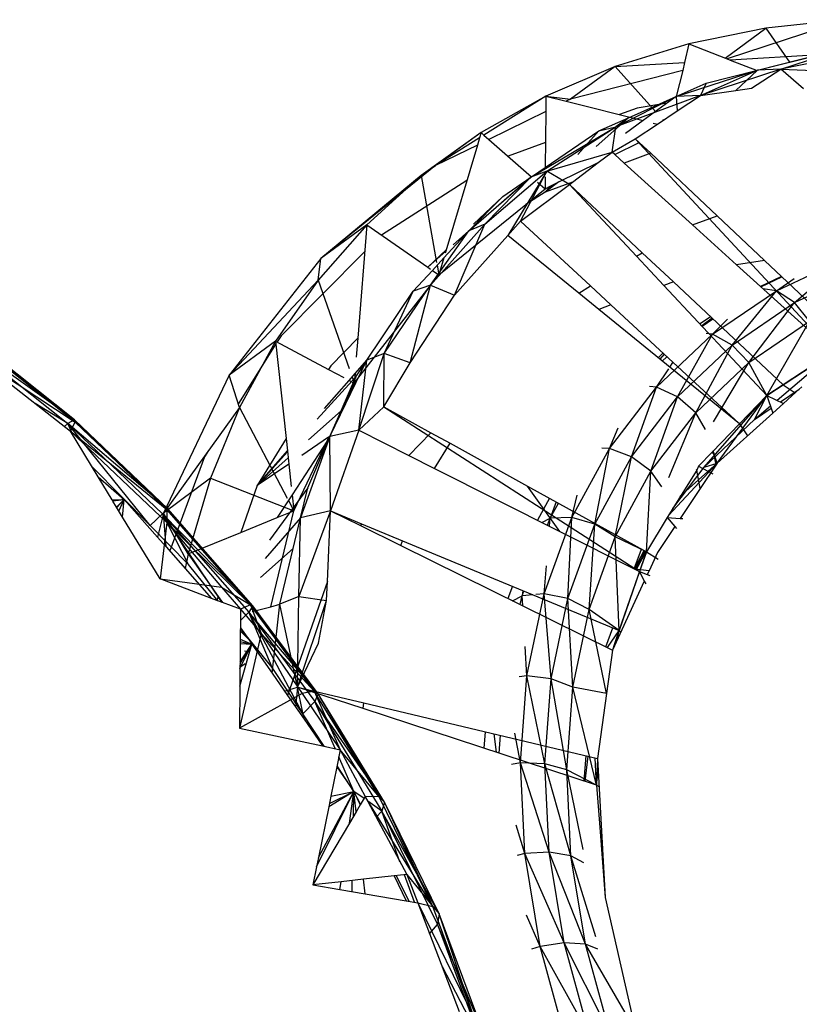
# Model space of a CAD drawing. Extents: x -26.7 to 25.2, y -24.6 to 23.6.
# Drawn here: x 16.3 to 17.7, y -5.8 to -4 of the extents above; entities that cross this region are included whole.
import ezdxf

# ---------------------------------------------------------------- set-up
doc = ezdxf.new("R2010")
doc.units = 0
doc.header["$MEASUREMENT"] = 0
doc.layers.get('0').update_dxf_attribs({"linetype": 'CONTINUOUS'})

msp = doc.modelspace()

# ---------------------------------------------------------------- linework, layer by layer
for p, q in [((17.7402, -4.0296), (17.5268, -4.0999)), ((17.7402, -4.0296), (17.5963, -4.0448)), ((17.5963, -4.0448), (17.458, -4.0729)), ((17.5233, -4.0986), (17.5963, -4.0448)), ((17.5963, -4.0448), (17.6389, -4.1059)), ((17.458, -4.0729), (17.326, -4.1137)), ((17.458, -4.0729), (17.4503, -4.1068)), ((17.458, -4.0729), (17.5268, -4.0999)), ((17.5814, -4.1203), (17.747, -4.078)), ((17.623, -4.1183), (17.747, -4.078)), ((17.5268, -4.0999), (17.5324, -4.1022)), ((17.6919, -4.0926), (17.5324, -4.1022)), ((17.5324, -4.1022), (17.5806, -4.1211)), ((17.5814, -4.1203), (17.6919, -4.0926)), ((17.7754, -4.0876), (17.623, -4.1183)), ((17.326, -4.1137), (17.2014, -4.1669)), ((17.326, -4.1137), (17.2457, -4.1723)), ((17.326, -4.1137), (17.4503, -4.1068)), ((17.326, -4.1137), (17.3985, -4.1943)), ((17.4503, -4.1068), (17.4471, -4.121)), ((17.623, -4.1183), (17.4791, -4.1657)), ((17.5704, -4.1528), (17.623, -4.1183)), ((17.623, -4.1183), (17.5814, -4.1203)), ((17.6639, -4.1539), (17.623, -4.1183)), ((17.623, -4.1183), (17.7193, -4.1222)), ((17.4471, -4.121), (17.2457, -4.1723)), ((17.4351, -4.1675), (17.5814, -4.1203)), ((17.4471, -4.121), (17.4351, -4.1675)), ((17.4791, -4.1657), (17.5814, -4.1203)), ((17.489, -4.1436), (17.5814, -4.1203)), ((17.5806, -4.1211), (17.5422, -4.1568)), ((17.5814, -4.1203), (17.5806, -4.1211)), ((17.4351, -4.1675), (17.489, -4.1436)), ((17.489, -4.1436), (17.4791, -4.1658)), ((17.5422, -4.1568), (17.5704, -4.1528)), ((17.2014, -4.1669), (17.085, -4.2324)), ((17.2014, -4.1669), (17.0902, -4.237)), ((17.2014, -4.1669), (17.2012, -4.1943)), ((17.2014, -4.1669), (17.2457, -4.1723)), ((17.2014, -4.1669), (17.238, -4.1761)), ((17.2457, -4.1723), (17.238, -4.1761)), ((17.4791, -4.1657), (17.3273, -4.2219)), ((17.3273, -4.2219), (17.4351, -4.1675)), ((17.3495, -4.2056), (17.4351, -4.1675)), ((17.4351, -4.1675), (17.376, -4.2107)), ((17.4791, -4.1657), (17.4351, -4.1675)), ((17.4351, -4.1675), (17.437, -4.1936)), ((17.437, -4.1936), (17.4791, -4.1657)), ((17.4791, -4.1657), (17.5422, -4.1568)), ((17.238, -4.1761), (17.376, -4.2107)), ((17.3652, -4.1883), (17.3337, -4.2001)), ((17.4187, -4.1795), (17.3652, -4.1883)), ((17.2012, -4.1943), (17.0989, -4.2447)), ((17.2012, -4.1943), (17.2003, -4.2952)), ((17.2915, -4.2575), (17.3495, -4.2056)), ((17.2968, -4.229), (17.3495, -4.2056)), ((17.3495, -4.2056), (17.3273, -4.2219)), ((17.4017, -4.2171), (17.437, -4.1936)), ((17.1747, -4.3127), (17.3273, -4.2219)), ((17.2034, -4.3019), (17.3273, -4.2219)), ((17.2968, -4.229), (17.3273, -4.2219)), ((17.3204, -4.2675), (17.3273, -4.2219)), ((17.376, -4.2107), (17.3445, -4.2338)), ((17.362, -4.2435), (17.4017, -4.2171)), ((17.3939, -4.2152), (17.4017, -4.2171)), ((17.4114, -4.2087), (17.4125, -4.2099)), ((17.085, -4.2324), (16.9775, -4.3097)), ((17.085, -4.2324), (17.0034, -4.2917)), ((17.0821, -4.2421), (17.0034, -4.2917)), ((17.0821, -4.2421), (17.0784, -4.2548)), ((17.085, -4.2324), (17.0821, -4.2421)), ((17.085, -4.2324), (17.0902, -4.237)), ((17.0902, -4.237), (17.0989, -4.2447)), ((17.2003, -4.2952), (17.2968, -4.229)), ((17.2968, -4.229), (17.2591, -4.2719)), ((17.3204, -4.2675), (17.362, -4.2435)), ((17.3689, -4.25), (17.362, -4.2435)), ((17.362, -4.2435), (17.7171, -4.6268)), ((17.0784, -4.2548), (17.0034, -4.2917)), ((17.0784, -4.2548), (17.0219, -4.4453)), ((17.0989, -4.2447), (17.1756, -4.3121)), ((17.2007, -4.2499), (17.1335, -4.275)), ((17.325, -4.2717), (17.3689, -4.25)), ((17.3896, -4.2696), (17.3689, -4.25)), ((17.2034, -4.3019), (17.3204, -4.2675)), ((17.2956, -4.2862), (17.3204, -4.2675)), ((17.325, -4.2717), (17.3204, -4.2675)), ((17.342, -4.2871), (17.325, -4.2717)), ((17.3896, -4.2696), (17.342, -4.2871)), ((17.5087, -4.3819), (17.3896, -4.2696)), ((17.0034, -4.2917), (16.7972, -4.4584)), ((16.9775, -4.3097), (17.0034, -4.2917)), ((17.1756, -4.3121), (17.2003, -4.2952)), ((17.225, -4.3211), (17.2956, -4.2862)), ((17.2491, -4.3213), (17.2956, -4.2862)), ((17.4647, -4.3982), (17.342, -4.2871)), ((16.9775, -4.3097), (16.7972, -4.4584)), ((16.9775, -4.3097), (16.8798, -4.3982)), ((16.9775, -4.3097), (17.0053, -4.4659)), ((17.0633, -4.4088), (17.1747, -4.3127)), ((17.0921, -4.3971), (17.2034, -4.3019)), ((17.0921, -4.3971), (17.1747, -4.3127)), ((17.1747, -4.3127), (17.1028, -4.3753)), ((17.1241, -4.3474), (17.1747, -4.3127)), ((17.2034, -4.3019), (17.1332, -4.417)), ((17.156, -4.3916), (17.2034, -4.3019)), ((17.2034, -4.3019), (17.1747, -4.3127)), ((17.1747, -4.3127), (17.1756, -4.3121)), ((17.2001, -4.312), (17.1999, -4.3335)), ((17.2436, -4.3255), (17.2034, -4.3019)), ((17.0594, -4.3187), (16.9063, -4.4166)), ((17.156, -4.3916), (17.2436, -4.3255)), ((17.1863, -4.3215), (17.1999, -4.3335)), ((17.225, -4.3211), (17.1999, -4.3394)), ((17.2491, -4.3213), (17.1999, -4.3394)), ((17.1999, -4.3394), (17.2148, -4.3261)), ((17.2092, -4.3289), (17.1999, -4.3394)), ((17.1999, -4.3335), (17.2092, -4.3289)), ((17.2092, -4.3289), (17.225, -4.3211)), ((17.2436, -4.3255), (17.2491, -4.3213)), ((17.3644, -4.4546), (17.2436, -4.3255)), ((17.3745, -4.4481), (17.2436, -4.3255)), ((17.0633, -4.4088), (17.1241, -4.3474)), ((17.1241, -4.3474), (17.0715, -4.3969)), ((17.1652, -4.3616), (17.1999, -4.3335)), ((17.1999, -4.3394), (17.1652, -4.3616)), ((17.0093, -4.488), (17.1652, -4.3616)), ((17.4647, -4.3982), (17.5087, -4.3819)), ((17.5938, -4.4622), (17.5087, -4.3819)), ((16.8798, -4.3982), (16.7925, -4.4975)), ((16.8798, -4.3982), (16.7972, -4.4584)), ((16.8798, -4.3982), (16.8638, -4.6018)), ((16.8798, -4.3982), (16.9894, -4.474)), ((17.0921, -4.3971), (16.9944, -4.5065)), ((17.0372, -4.5241), (17.0921, -4.3971)), ((17.0921, -4.3971), (17.0633, -4.4088)), ((17.1332, -4.417), (17.156, -4.3916)), ((17.2814, -4.5078), (17.156, -4.3916)), ((17.5439, -4.4699), (17.4647, -4.3982)), ((16.9944, -4.5065), (17.0633, -4.4088)), ((17.0183, -4.4574), (17.0633, -4.4088)), ((17.0633, -4.4088), (17.0348, -4.434)), ((17.0372, -4.5241), (17.1332, -4.417)), ((17.2609, -4.521), (17.1332, -4.417)), ((16.876, -4.4464), (16.726, -4.5972)), ((17.0227, -4.4427), (16.9894, -4.474)), ((17.0219, -4.4453), (16.9894, -4.474)), ((17.0219, -4.4453), (17.0208, -4.4491)), ((17.3644, -4.4546), (17.3745, -4.4481)), ((17.4132, -4.5067), (17.3644, -4.4546)), ((17.4303, -4.5004), (17.3745, -4.4481)), ((16.7972, -4.4584), (16.6327, -4.6681)), ((16.7925, -4.4975), (16.7972, -4.4584)), ((16.9976, -4.4798), (17.0183, -4.4574)), ((17.0062, -4.4705), (17.0093, -4.488)), ((17.0183, -4.4574), (17.0093, -4.488)), ((17.5938, -4.4622), (17.5439, -4.4699)), ((17.7171, -4.6268), (17.5439, -4.4699)), ((17.7474, -4.607), (17.5938, -4.4622)), ((17.6154, -4.5165), (17.7431, -4.4561)), ((17.6481, -4.5378), (17.7431, -4.4561)), ((16.8575, -4.6824), (17.0093, -4.488)), ((16.9631, -4.5171), (16.9976, -4.4798)), ((16.9894, -4.474), (16.9944, -4.4777)), ((16.9976, -4.4798), (17.0093, -4.488)), ((17.6243, -4.4909), (17.5867, -4.5087)), ((17.6246, -4.4912), (17.5872, -4.5092)), ((17.6481, -4.5378), (17.7728, -4.4788)), ((16.7925, -4.4975), (16.6327, -4.6681)), ((16.7925, -4.4975), (16.7163, -4.607)), ((16.7925, -4.4975), (16.8483, -4.6563)), ((16.9114, -4.6293), (16.9944, -4.5065)), ((16.9579, -4.6459), (16.9944, -4.5065)), ((16.9944, -4.5065), (16.9631, -4.5171)), ((16.9944, -4.5065), (17.0372, -4.5241)), ((17.2609, -4.521), (17.2814, -4.5078)), ((17.3182, -4.5419), (17.2814, -4.5078)), ((17.4303, -4.5004), (17.4132, -4.5067)), ((17.5982, -4.7043), (17.4132, -4.5067)), ((17.6276, -4.6851), (17.4303, -4.5004)), ((17.5872, -4.5092), (17.6248, -4.4914)), ((17.6154, -4.5165), (17.6471, -4.4947)), ((16.8799, -4.6412), (16.9631, -4.5171)), ((16.9114, -4.6293), (16.9631, -4.5171)), ((16.9579, -4.6459), (17.0372, -4.5241)), ((17.2964, -4.5499), (17.2609, -4.521)), ((17.5005, -4.5946), (17.6154, -4.5165)), ((17.536, -4.6141), (17.6154, -4.5165)), ((17.6154, -4.5165), (17.5911, -4.5127)), ((17.6481, -4.5378), (17.6154, -4.5165)), ((17.3182, -4.5419), (17.2964, -4.5499)), ((17.5488, -4.7554), (17.3182, -4.5419)), ((17.536, -4.6141), (17.6481, -4.5378)), ((17.5657, -4.6455), (17.6481, -4.5378)), ((17.6748, -4.5712), (17.6481, -4.5378)), ((17.5488, -4.7554), (17.2964, -4.5499)), ((17.4973, -4.5631), (17.4782, -4.5761)), ((17.4997, -4.5654), (17.4812, -4.5792)), ((17.4818, -4.5799), (17.5011, -4.5667)), ((17.5005, -4.5946), (17.5275, -4.5672)), ((17.5657, -4.6455), (17.6748, -4.5712)), ((17.5982, -4.7043), (17.6748, -4.5712)), ((16.726, -4.5972), (16.719, -4.6084)), ((17.4, -4.6894), (17.5005, -4.5946)), ((17.4379, -4.7067), (17.5005, -4.5946)), ((17.5005, -4.5946), (17.489, -4.5933)), ((17.536, -4.6141), (17.5005, -4.5946)), ((16.16, -4.6095), (16.3431, -4.755)), ((16.3549, -4.7481), (16.16, -4.6095)), ((16.3566, -4.7527), (16.1743, -4.6045)), ((16.3549, -4.7481), (16.1743, -4.6045)), ((16.3566, -4.7527), (16.1796, -4.612)), ((16.7163, -4.607), (16.6327, -4.6681)), ((16.7168, -4.6118), (16.6493, -4.7187)), ((16.7163, -4.607), (16.6516, -4.7258)), ((16.7163, -4.607), (16.8113, -4.6577)), ((16.7163, -4.607), (16.735, -4.7818)), ((16.8638, -4.6018), (16.8155, -4.651)), ((16.8638, -4.6018), (16.8611, -4.636)), ((17.4379, -4.7067), (17.536, -4.6141)), ((17.4704, -4.7356), (17.536, -4.6141)), ((17.5657, -4.6455), (17.536, -4.6141)), ((16.1746, -4.6326), (16.3478, -4.7684)), ((16.1746, -4.6326), (16.3566, -4.7527)), ((16.8659, -4.7671), (16.9114, -4.6293)), ((16.9114, -4.6293), (16.8799, -4.6412)), ((16.9107, -4.7247), (16.9114, -4.6293)), ((16.9579, -4.6459), (16.9114, -4.6293)), ((17.4117, -4.6284), (17.4029, -4.6367)), ((17.414, -4.6306), (17.4062, -4.6394)), ((17.5982, -4.7043), (17.7171, -4.6268)), ((17.6164, -4.7132), (17.7171, -4.6268)), ((17.7171, -4.6268), (17.6276, -4.6851)), ((16.8137, -4.7781), (16.8799, -4.6412)), ((16.8588, -4.6653), (16.8799, -4.6412)), ((16.86, -4.6709), (16.8799, -4.6412)), ((16.8659, -4.7671), (16.8799, -4.6412)), ((16.9107, -4.7247), (16.9579, -4.6459)), ((17.4105, -4.6429), (17.4188, -4.6351)), ((17.4238, -4.6537), (17.4296, -4.6451)), ((17.4704, -4.7356), (17.5657, -4.6455)), ((17.5025, -4.7519), (17.5657, -4.6455)), ((17.5982, -4.7043), (17.5657, -4.6455)), ((16.6327, -4.6681), (16.5149, -4.9157)), ((16.6516, -4.7258), (16.6327, -4.6681)), ((16.8155, -4.651), (16.8113, -4.6577)), ((16.8113, -4.6577), (16.8385, -4.6723)), ((16.8482, -4.6774), (16.8588, -4.6653)), ((16.8588, -4.6653), (16.8575, -4.6824)), ((17.4, -4.6894), (17.422, -4.6565)), ((16.7911, -4.7469), (16.86, -4.6709)), ((16.8038, -4.7281), (16.8482, -4.6774)), ((16.86, -4.6709), (16.8137, -4.7781)), ((16.8137, -4.7781), (16.8575, -4.6824)), ((16.8337, -4.7318), (16.86, -4.6709)), ((16.8482, -4.6774), (16.8575, -4.6824)), ((16.8536, -4.6713), (16.8575, -4.6824)), ((17.6276, -4.6851), (17.5982, -4.7043)), ((17.6276, -4.6851), (17.6492, -4.6995)), ((17.3154, -4.7996), (17.4, -4.6894)), ((17.3553, -4.8144), (17.4, -4.6894)), ((17.4, -4.6894), (17.3876, -4.6885)), ((17.4379, -4.7067), (17.4, -4.6894)), ((17.6224, -4.7162), (17.6562, -4.6932)), ((17.6503, -4.6985), (17.6278, -4.7189)), ((17.6611, -4.6888), (17.6503, -4.6985)), ((16.3431, -4.755), (16.2846, -4.7188)), ((17.3553, -4.8144), (17.4379, -4.7067)), ((17.39, -4.8404), (17.4379, -4.7067)), ((17.4704, -4.7356), (17.4379, -4.7067)), ((17.4859, -4.8332), (17.5982, -4.7043)), ((17.5091, -4.8262), (17.5982, -4.7043)), ((17.5982, -4.7043), (17.5488, -4.7554)), ((17.5762, -4.7478), (17.5982, -4.7043)), ((17.5982, -4.7043), (17.6278, -4.7189)), ((17.5982, -4.7043), (17.6089, -4.736)), ((17.6278, -4.7189), (17.6089, -4.736)), ((16.6516, -4.7258), (16.5149, -4.9157)), ((16.6516, -4.7258), (16.5991, -4.8533)), ((16.6516, -4.7258), (16.737, -4.889)), ((16.8337, -4.7318), (16.7752, -4.7839)), ((16.8137, -4.7781), (16.8337, -4.7318)), ((16.8659, -4.7671), (16.9107, -4.7247)), ((16.9107, -4.7247), (16.9952, -4.7714)), ((16.9107, -4.7247), (17.3697, -5.0206)), ((17.39, -4.8404), (17.4704, -4.7356)), ((17.422, -4.8516), (17.4704, -4.7356)), ((17.4883, -4.7656), (17.4704, -4.7356)), ((17.6089, -4.736), (17.5091, -4.8262)), ((17.5762, -4.7478), (17.6046, -4.7233)), ((17.5762, -4.7478), (17.606, -4.7274)), ((16.3431, -4.755), (16.3372, -4.7601)), ((16.3549, -4.7481), (16.3431, -4.755)), ((16.4908, -4.9381), (16.3431, -4.755)), ((16.3431, -4.755), (16.5132, -4.9172)), ((16.352, -4.7753), (16.3431, -4.755)), ((16.5228, -4.9081), (16.3431, -4.755)), ((16.3478, -4.7684), (16.3566, -4.7527)), ((16.3566, -4.7527), (16.3549, -4.7481)), ((16.5212, -4.9095), (16.3549, -4.7481)), ((16.5228, -4.9081), (16.3549, -4.7481)), ((16.5212, -4.9095), (16.3566, -4.7527)), ((17.4859, -4.8332), (17.5762, -4.7478)), ((17.5488, -4.7554), (17.4997, -4.8061)), ((17.5345, -4.7438), (17.5356, -4.7432)), ((17.5488, -4.7554), (17.5637, -4.7768)), ((16.3978, -4.8509), (16.3478, -4.7684)), ((16.3478, -4.7684), (16.5212, -4.9095)), ((16.3478, -4.7684), (16.5208, -4.9328)), ((16.8659, -4.7671), (16.8137, -4.7781)), ((16.8659, -4.7671), (16.815, -4.9118)), ((16.8659, -4.7671), (16.9554, -4.8121)), ((16.9952, -4.7714), (16.9554, -4.8121)), ((16.9952, -4.7714), (17.0294, -4.7903)), ((17.3154, -4.7996), (17.3313, -4.7626)), ((16.735, -4.7818), (16.6832, -4.8659)), ((16.735, -4.7818), (16.7374, -4.804)), ((16.8079, -4.7871), (16.7458, -4.8828)), ((16.7489, -4.9117), (16.8079, -4.7871)), ((16.8137, -4.7781), (16.7611, -4.924)), ((16.8114, -4.7796), (16.7631, -4.8121)), ((16.774, -4.8702), (16.8137, -4.7781)), ((16.8114, -4.7796), (16.8079, -4.7871)), ((16.8137, -4.7781), (16.8114, -4.7796)), ((16.815, -4.9118), (16.8137, -4.7781)), ((17.0017, -4.8355), (17.0294, -4.7903)), ((17.0294, -4.7903), (17.1686, -4.8673)), ((16.5957, -4.8035), (16.5885, -4.8149)), ((16.6832, -4.8659), (16.7374, -4.804)), ((16.6832, -4.8659), (16.7376, -4.8059)), ((16.7374, -4.804), (16.7399, -4.8277)), ((17.2478, -4.9239), (17.3154, -4.7996)), ((17.2893, -4.9358), (17.3154, -4.7996)), ((17.3154, -4.7996), (17.3021, -4.7993)), ((17.3553, -4.8144), (17.3154, -4.7996)), ((17.4997, -4.8061), (17.4753, -4.8314)), ((17.4997, -4.8061), (17.5029, -4.8105)), ((17.5091, -4.8262), (17.5019, -4.8038)), ((16.5885, -4.8149), (16.5261, -4.9838)), ((16.7387, -4.8164), (16.6832, -4.8659)), ((16.9554, -4.8121), (17.0017, -4.8355)), ((17.2893, -4.9358), (17.3553, -4.8144)), ((17.3259, -4.9586), (17.3553, -4.8144)), ((17.39, -4.8404), (17.3553, -4.8144)), ((17.4214, -4.9202), (17.5091, -4.8262)), ((17.4422, -4.8859), (17.5091, -4.8262)), ((17.4859, -4.8332), (17.5091, -4.8262)), ((17.5029, -4.8105), (17.5066, -4.8298)), ((17.5091, -4.8262), (17.5066, -4.8298)), ((16.4908, -4.9381), (16.3868, -4.8327)), ((16.7399, -4.8277), (16.6832, -4.8659)), ((16.7399, -4.8277), (16.7442, -4.8677)), ((17.0017, -4.8355), (17.2267, -4.9487)), ((17.3259, -4.9586), (17.39, -4.8404)), ((17.3819, -4.9852), (17.39, -4.8404)), ((17.4099, -4.8683), (17.39, -4.8404)), ((17.4722, -4.8385), (17.4191, -4.9239)), ((17.4292, -4.9073), (17.4859, -4.8332)), ((17.4722, -4.8385), (17.4715, -4.8376)), ((17.4753, -4.8314), (17.4722, -4.8385)), ((17.4787, -4.8716), (17.4722, -4.8385)), ((17.4753, -4.8314), (17.5013, -4.8453)), ((17.5066, -4.8298), (17.4787, -4.8716)), ((16.3978, -4.8509), (16.4446, -4.8916)), ((16.4228, -4.8921), (16.3978, -4.8509)), ((16.5991, -4.8533), (16.5149, -4.9157)), ((16.5991, -4.8533), (16.5592, -4.9886)), ((16.5991, -4.8533), (16.7489, -4.9117)), ((16.6832, -4.8659), (16.6535, -4.9503)), ((16.774, -4.8702), (16.7052, -4.9642)), ((16.7611, -4.924), (16.774, -4.8702)), ((17.2267, -4.9487), (17.1686, -4.8673)), ((17.1686, -4.8673), (17.3819, -4.9852)), ((17.4787, -4.8716), (17.4427, -4.9253)), ((16.4228, -4.8921), (16.4446, -4.8916)), ((16.4241, -4.8942), (16.4228, -4.8921)), ((16.4238, -4.8938), (16.4446, -4.8916)), ((16.4446, -4.8916), (16.4241, -4.8942)), ((16.4305, -4.9048), (16.4241, -4.8942)), ((16.4305, -4.9048), (16.4446, -4.8916)), ((16.4305, -4.9049), (16.4446, -4.8916)), ((16.4305, -4.9048), (16.4446, -4.8916)), ((16.4311, -4.9058), (16.4446, -4.8916)), ((16.4349, -4.912), (16.4446, -4.8916)), ((16.4415, -4.923), (16.4446, -4.8916)), ((16.4446, -4.8916), (16.5043, -4.9592)), ((16.7458, -4.8828), (16.7193, -4.9237)), ((16.7392, -4.893), (16.7489, -4.9117)), ((16.7458, -4.8828), (16.7489, -4.9117)), ((17.2079, -4.889), (17.1864, -4.9284)), ((17.2197, -4.8956), (17.2091, -4.9251)), ((17.2091, -4.9251), (17.224, -4.8979)), ((17.2478, -4.9239), (17.2575, -4.8835)), ((16.4415, -4.923), (16.4305, -4.9048)), ((16.5149, -4.9157), (16.5043, -4.9592)), ((16.5228, -4.9081), (16.5132, -4.9172)), ((16.5197, -4.9766), (16.5149, -4.9157)), ((16.5592, -4.9886), (16.5149, -4.9157)), ((16.5212, -4.9095), (16.5208, -4.9328)), ((16.5212, -4.9095), (16.5228, -4.9081)), ((16.6709, -5.0803), (16.5212, -4.9095)), ((16.6709, -5.0803), (16.5228, -4.9081)), ((16.6756, -5.0824), (16.5228, -4.9081)), ((16.7075, -5.0838), (16.7489, -4.9117)), ((16.7193, -4.9237), (16.7489, -4.9117)), ((16.815, -4.9118), (16.7579, -5.0657)), ((16.815, -4.9118), (16.7611, -4.924)), ((16.8092, -5.0386), (16.815, -4.9118)), ((16.815, -4.9118), (16.8707, -4.9349)), ((16.815, -4.9118), (16.8686, -4.9383)), ((16.5087, -5.0339), (16.4415, -4.923)), ((16.4908, -4.9381), (16.5132, -4.9172)), ((16.5208, -4.9328), (16.5087, -5.0339)), ((16.5132, -4.9172), (16.6681, -5.0938)), ((16.6204, -5.0761), (16.5132, -4.9172)), ((16.5596, -5.0078), (16.5132, -4.9172)), ((16.6756, -5.0824), (16.5132, -4.9172)), ((16.5208, -4.9328), (16.6709, -5.0803)), ((16.5208, -4.9328), (16.6192, -5.0486)), ((16.6535, -4.9503), (16.7193, -4.9237)), ((16.7611, -4.924), (16.6973, -4.9972)), ((16.7238, -5.0795), (16.7611, -4.924)), ((16.7478, -4.9794), (16.7611, -4.924)), ((16.7579, -5.0657), (16.7611, -4.924)), ((17.1943, -4.9324), (17.2091, -4.9251)), ((17.1982, -5.0607), (17.2478, -4.9239)), ((17.2046, -4.9376), (17.2091, -4.9251)), ((17.208, -4.9393), (17.2091, -4.9251)), ((17.2478, -4.9239), (17.2091, -4.9251)), ((17.241, -5.0694), (17.2478, -4.9239)), ((17.2893, -4.9358), (17.2478, -4.9239)), ((17.4191, -4.9239), (17.3819, -4.9852)), ((17.4191, -4.9239), (17.4427, -4.9253)), ((17.4191, -4.9239), (17.4329, -4.9401)), ((17.4427, -4.9253), (17.4476, -4.9256)), ((16.5596, -5.0078), (16.4908, -4.9381)), ((16.5592, -4.9886), (16.6535, -4.9503)), ((16.8707, -4.9349), (16.8686, -4.9383)), ((16.8686, -4.9383), (16.9412, -4.9742)), ((16.8707, -4.9349), (16.9443, -4.9654)), ((17.2267, -4.9487), (17.3611, -5.0163)), ((17.241, -5.0694), (17.2893, -4.9358)), ((17.2789, -5.0886), (17.2893, -4.9358)), ((17.3259, -4.9586), (17.2893, -4.9358)), ((17.4329, -4.9401), (17.4019, -4.9864)), ((17.4329, -4.9401), (17.4357, -4.9434)), ((16.5043, -4.9592), (16.5197, -4.9766)), ((16.9412, -4.9742), (16.9443, -4.9654)), ((16.9443, -4.9654), (17.3331, -5.1265)), ((17.2789, -5.0886), (17.3259, -4.9586)), ((17.3331, -5.1265), (17.3259, -4.9586)), ((17.3819, -4.9852), (17.3259, -4.9586)), ((16.5197, -4.9766), (16.6013, -5.0689)), ((16.7478, -4.9794), (16.6892, -5.0312)), ((16.7238, -5.0795), (16.7478, -4.9794)), ((16.9412, -4.9742), (17.3209, -5.1617)), ((17.3331, -5.1265), (17.3819, -4.9852)), ((17.36, -5.0158), (17.3731, -4.9804)), ((17.3603, -5.016), (17.3781, -4.9831)), ((17.3606, -5.0161), (17.3819, -4.9852)), ((17.3631, -5.0173), (17.3802, -4.9838)), ((17.3638, -5.0177), (17.3815, -4.9849)), ((17.3819, -4.9852), (17.3697, -5.0206)), ((17.3819, -4.9852), (17.403, -4.9982)), ((17.4019, -4.9864), (17.3866, -5.0194)), ((16.5592, -4.9886), (16.554, -5.0154)), ((16.5592, -4.9886), (16.6132, -5.0653)), ((16.6126, -5.0732), (16.5596, -5.0078)), ((17.1982, -5.0607), (17.2023, -5.0102)), ((17.3697, -5.0206), (17.3331, -5.1265)), ((17.3866, -5.0194), (17.3611, -5.0163)), ((17.3611, -5.0163), (17.3697, -5.0206)), ((17.3697, -5.0206), (17.3835, -5.0262)), ((17.3697, -5.0206), (17.3782, -5.0377)), ((17.3866, -5.0194), (17.3835, -5.0262)), ((16.6013, -5.0689), (16.5087, -5.0339)), ((16.5087, -5.0339), (16.6192, -5.0486)), ((16.8092, -5.0386), (16.7377, -5.2434)), ((16.8076, -5.0729), (16.8092, -5.0386)), ((17.3782, -5.0377), (17.3209, -5.1617)), ((17.3782, -5.0377), (17.3807, -5.0427)), ((17.3835, -5.0262), (17.388, -5.028)), ((16.6192, -5.0486), (16.6709, -5.0803)), ((16.6192, -5.0486), (16.6532, -5.0885)), ((17.1413, -5.0471), (17.1333, -5.0691)), ((17.1603, -5.0549), (17.1587, -5.0641)), ((17.1587, -5.0641), (17.1618, -5.0555)), ((16.6107, -5.0724), (16.6013, -5.0689)), ((16.6132, -5.0653), (16.6107, -5.0724)), ((16.621, -5.0763), (16.6107, -5.0724)), ((16.6132, -5.0653), (16.621, -5.0763)), ((16.7579, -5.0657), (16.7238, -5.0795)), ((16.7553, -5.2281), (16.7579, -5.0657)), ((16.7553, -5.2281), (16.8076, -5.0729)), ((16.7579, -5.0657), (16.8076, -5.0729)), ((16.7932, -5.1492), (16.8076, -5.0729)), ((17.1413, -5.073), (17.1587, -5.0641)), ((17.1554, -5.0799), (17.1587, -5.0641)), ((17.1783, -5.0624), (17.1587, -5.0641)), ((17.1598, -5.0821), (17.1587, -5.0641)), ((17.1674, -5.2081), (17.1982, -5.0607)), ((17.1982, -5.0607), (17.1834, -5.062)), ((17.2109, -5.2134), (17.1982, -5.0607)), ((17.241, -5.0694), (17.1982, -5.0607)), ((17.2109, -5.2134), (17.241, -5.0694)), ((17.2497, -5.2286), (17.241, -5.0694)), ((17.2789, -5.0886), (17.241, -5.0694)), ((16.6532, -5.0885), (16.621, -5.0763)), ((16.6532, -5.0885), (16.6529, -5.1216)), ((16.6709, -5.0803), (16.6532, -5.0885)), ((16.6532, -5.0885), (16.6902, -5.1321)), ((16.6756, -5.0824), (16.6681, -5.0938)), ((16.7853, -5.2353), (16.6709, -5.0803)), ((16.6709, -5.0803), (16.6902, -5.1321)), ((16.6709, -5.0803), (16.6756, -5.0824)), ((16.6744, -5.0925), (16.7075, -5.0838)), ((16.7853, -5.2353), (16.6756, -5.0824)), ((16.7924, -5.2406), (16.6756, -5.0824)), ((16.7075, -5.0838), (16.7238, -5.0795)), ((16.71, -5.2033), (16.7238, -5.0795)), ((16.7553, -5.2281), (16.7238, -5.0795)), ((17.2497, -5.2286), (17.2789, -5.0886)), ((17.3101, -5.2395), (17.2789, -5.0886)), ((17.3331, -5.1265), (17.2789, -5.0886)), ((16.6681, -5.0938), (16.653, -5.1088)), ((16.7649, -5.2763), (16.6681, -5.0938)), ((16.6681, -5.0938), (16.7865, -5.2542)), ((16.7101, -5.1933), (16.6681, -5.0938)), ((16.7924, -5.2406), (16.6681, -5.0938)), ((16.6528, -5.1273), (16.6527, -5.1423)), ((16.6529, -5.1216), (16.6528, -5.1273)), ((16.6528, -5.1273), (16.6679, -5.1429)), ((16.6529, -5.1216), (16.6679, -5.1429)), ((16.7101, -5.1933), (16.6529, -5.1227)), ((17.3091, -5.1559), (17.3215, -5.1217)), ((17.3091, -5.1559), (17.3214, -5.1217)), ((17.3119, -5.1573), (17.3331, -5.1265)), ((17.3331, -5.1265), (17.3209, -5.1617)), ((17.3237, -5.1556), (17.3331, -5.1265)), ((17.3246, -5.1537), (17.3331, -5.1265)), ((17.3293, -5.1449), (17.3331, -5.1265)), ((17.3331, -5.1265), (17.3368, -5.1301)), ((16.6902, -5.1321), (16.6512, -5.3019)), ((16.6527, -5.1423), (16.6526, -5.1507)), ((16.6527, -5.1423), (16.6738, -5.151)), ((16.6679, -5.1429), (16.6738, -5.151)), ((16.7853, -5.2353), (16.6902, -5.1321)), ((16.6902, -5.1321), (16.7637, -5.2398)), ((16.6519, -5.2268), (16.6738, -5.151)), ((16.6522, -5.195), (16.6738, -5.151)), ((16.6526, -5.1507), (16.6523, -5.183)), ((16.6523, -5.183), (16.6738, -5.151)), ((16.6523, -5.1856), (16.6738, -5.151)), ((16.6526, -5.1462), (16.6738, -5.151)), ((16.6526, -5.1498), (16.6738, -5.151)), ((16.6738, -5.151), (16.6526, -5.1507)), ((16.6605, -5.1632), (16.665, -5.1643)), ((16.6738, -5.151), (16.71, -5.2033)), ((16.7553, -5.2281), (16.7932, -5.1492)), ((17.1674, -5.2081), (17.1642, -5.1551)), ((17.3209, -5.1617), (17.2939, -5.3562)), ((16.6522, -5.1922), (16.6519, -5.2268)), ((16.6523, -5.183), (16.6522, -5.1922)), ((16.6522, -5.1922), (16.6618, -5.186)), ((16.7649, -5.2763), (16.7101, -5.1933)), ((16.71, -5.2033), (16.7377, -5.2434)), ((17.1674, -5.2081), (17.1536, -5.21)), ((17.1558, -5.3641), (17.1674, -5.2081)), ((17.1996, -5.3658), (17.1674, -5.2081)), ((17.2109, -5.2134), (17.1674, -5.2081)), ((17.1996, -5.3658), (17.2109, -5.2134)), ((17.2388, -5.3769), (17.2109, -5.2134)), ((17.2497, -5.2286), (17.2109, -5.2134)), ((16.6519, -5.2268), (16.6512, -5.3019)), ((16.7322, -5.2355), (16.7553, -5.2281)), ((16.7553, -5.2281), (16.7522, -5.2643)), ((16.7672, -5.286), (16.7553, -5.2281)), ((16.7553, -5.2281), (16.8749, -5.2566)), ((16.8735, -5.2669), (16.7553, -5.2281)), ((17.2388, -5.3769), (17.2497, -5.2286)), ((17.2926, -5.4043), (17.2497, -5.2286)), ((17.3101, -5.2395), (17.2497, -5.2286)), ((16.7637, -5.2398), (16.6512, -5.3019)), ((16.7377, -5.2434), (16.7672, -5.286)), ((16.7853, -5.2353), (16.7637, -5.2398)), ((16.7637, -5.2398), (16.8324, -5.3406)), ((16.902, -5.4254), (16.7853, -5.2353)), ((16.7853, -5.2353), (16.8324, -5.3406)), ((16.7853, -5.2353), (16.7924, -5.2406)), ((16.7924, -5.2406), (16.7865, -5.2542)), ((16.902, -5.4254), (16.7924, -5.2406)), ((16.9115, -5.4346), (16.7924, -5.2406)), ((16.7649, -5.2763), (16.7865, -5.2542)), ((16.8233, -5.3387), (16.7865, -5.2542)), ((16.7865, -5.2542), (16.9072, -5.4508)), ((16.9115, -5.4346), (16.7865, -5.2542)), ((16.8735, -5.2669), (16.8749, -5.2566)), ((17.2926, -5.4043), (16.8735, -5.2669)), ((16.8749, -5.2566), (17.2939, -5.3562)), ((16.8032, -5.3344), (16.7649, -5.2763)), ((16.7672, -5.286), (16.8002, -5.3337)), ((16.6512, -5.3019), (16.8002, -5.3337)), ((17.0923, -5.3083), (17.0901, -5.3379)), ((17.1082, -5.312), (17.1122, -5.3451)), ((17.1174, -5.3468), (17.1198, -5.3148)), ((17.1558, -5.3641), (17.1457, -5.3109)), ((16.8002, -5.3337), (16.8324, -5.3406)), ((16.8324, -5.3406), (16.8262, -5.3713)), ((16.8569, -5.4157), (16.8298, -5.3535)), ((16.902, -5.4254), (16.8324, -5.3406)), ((16.8324, -5.3406), (16.8771, -5.4246)), ((17.2702, -5.3969), (17.2735, -5.3513)), ((17.2721, -5.3975), (17.2774, -5.3523)), ((17.2926, -5.4043), (17.2902, -5.3553)), ((17.2939, -5.3562), (17.2926, -5.4043)), ((17.2939, -5.3562), (17.308, -5.606)), ((16.8262, -5.3713), (16.8155, -5.4238)), ((16.8262, -5.3713), (16.8569, -5.4157)), ((16.8569, -5.4157), (16.8265, -5.3697)), ((17.1558, -5.3641), (17.1395, -5.3675)), ((17.1637, -5.5268), (17.1558, -5.3641)), ((17.2074, -5.5246), (17.1558, -5.3641)), ((17.1996, -5.3658), (17.1558, -5.3641)), ((17.2074, -5.5246), (17.1996, -5.3658)), ((17.2464, -5.5314), (17.1996, -5.3658)), ((17.2388, -5.3769), (17.1996, -5.3658)), ((17.2464, -5.5314), (17.2388, -5.3769)), ((17.2681, -5.5201), (17.2388, -5.3769)), ((17.2926, -5.4043), (17.2388, -5.3769)), ((17.2926, -5.4043), (17.2952, -5.3797)), ((17.2926, -5.4043), (17.2982, -5.4802)), ((17.2926, -5.4043), (17.2967, -5.4065)), ((16.7898, -5.5508), (16.8569, -5.4157)), ((16.7931, -5.5342), (16.8569, -5.4157)), ((16.8569, -5.4157), (16.8116, -5.4432)), ((16.8155, -5.4238), (16.8116, -5.4432)), ((16.8128, -5.4371), (16.8569, -5.4157)), ((16.8155, -5.4238), (16.8569, -5.4157)), ((16.8489, -5.4723), (16.8569, -5.4157)), ((16.8561, -5.4601), (16.8569, -5.4157)), ((16.8609, -5.452), (16.8569, -5.4157)), ((16.8569, -5.4157), (16.8683, -5.4395)), ((16.875, -5.4283), (16.8569, -5.4157)), ((16.8688, -5.4387), (16.8569, -5.4157)), ((16.8771, -5.4246), (16.8683, -5.4395)), ((16.8771, -5.4246), (16.9518, -5.5649)), ((16.9983, -5.6221), (16.8771, -5.4246)), ((16.902, -5.4254), (16.8771, -5.4246)), ((16.9983, -5.6221), (16.902, -5.4254)), ((16.902, -5.4254), (16.9115, -5.4346)), ((16.8116, -5.4432), (16.7931, -5.5342)), ((16.8683, -5.4395), (16.8609, -5.452)), ((16.9072, -5.4508), (16.8816, -5.4329)), ((16.9115, -5.4346), (16.9072, -5.4508)), ((16.9983, -5.6221), (16.9115, -5.4346)), ((17.0098, -5.6354), (16.9115, -5.4346)), ((16.8609, -5.452), (16.8489, -5.4723)), ((16.897, -5.462), (16.9072, -5.4508)), ((16.9395, -5.5418), (16.9072, -5.4508)), ((16.9072, -5.4508), (17.0067, -5.6543)), ((17.0098, -5.6354), (16.9072, -5.4508)), ((16.8489, -5.4723), (16.7832, -5.5832)), ((17.1637, -5.5268), (17.1479, -5.476)), ((17.2982, -5.4802), (17.308, -5.606)), ((17.3009, -5.4807), (17.2982, -5.4802)), ((16.7931, -5.5342), (16.7898, -5.5508)), ((17.1637, -5.5268), (17.1502, -5.5304)), ((17.2074, -5.5246), (17.1637, -5.5268)), ((17.1911, -5.6938), (17.1637, -5.5268)), ((17.2342, -5.6877), (17.1637, -5.5268)), ((17.2342, -5.6877), (17.2074, -5.5246)), ((17.2725, -5.6901), (17.2074, -5.5246)), ((17.2464, -5.5314), (17.2074, -5.5246)), ((17.2725, -5.6901), (17.2464, -5.5314)), ((17.2914, -5.6766), (17.2464, -5.5314)), ((17.2694, -5.5439), (17.2464, -5.5314)), ((16.7898, -5.5508), (16.7832, -5.5832)), ((16.9293, -5.5674), (16.8742, -5.5733)), ((16.9518, -5.5649), (16.9293, -5.5674)), ((16.9293, -5.5674), (16.9506, -5.6121)), ((16.9558, -5.613), (16.933, -5.567)), ((16.9654, -5.6147), (16.9479, -5.5654)), ((16.9518, -5.5649), (16.9983, -5.6221)), ((16.9518, -5.5649), (16.9717, -5.6158)), ((16.8338, -5.5777), (16.7832, -5.5832)), ((16.7832, -5.5832), (16.8318, -5.5916)), ((16.8318, -5.5916), (16.8338, -5.5777)), ((16.8742, -5.5733), (16.8338, -5.5777)), ((16.8536, -5.5953), (16.8539, -5.5755)), ((16.8771, -5.5994), (16.8742, -5.5733)), ((16.8318, -5.5916), (16.8771, -5.5994)), ((16.8771, -5.5994), (16.9506, -5.6121)), ((16.9506, -5.6121), (16.9717, -5.6158)), ((16.9717, -5.6158), (17.0458, -5.8109)), ((16.9717, -5.6158), (16.9983, -5.6221)), ((16.9717, -5.6158), (17.0726, -5.8225)), ((17.0726, -5.8225), (16.9983, -5.6221)), ((16.9983, -5.6221), (17.0098, -5.6354)), ((17.308, -5.606), (17.3565, -5.8183)), ((17.0098, -5.6354), (17.0067, -5.6543)), ((17.0726, -5.8225), (17.0098, -5.6354)), ((17.0857, -5.8399), (17.0098, -5.6354)), ((17.1911, -5.6938), (17.1668, -5.6377)), ((16.9928, -5.6714), (17.0067, -5.6543)), ((17.0067, -5.6543), (17.0837, -5.8617)), ((17.0857, -5.8399), (17.0067, -5.6543)), ((17.2342, -5.6877), (17.1911, -5.6938)), ((17.2797, -5.8527), (17.2342, -5.6877)), ((17.3167, -5.8507), (17.2342, -5.6877)), ((17.2725, -5.6901), (17.2342, -5.6877)), ((17.3167, -5.8507), (17.2725, -5.6901)), ((17.3742, -5.8643), (17.2725, -5.6901)), ((17.2949, -5.699), (17.2725, -5.6901)), ((17.1911, -5.6938), (17.1758, -5.6989)), ((17.2376, -5.8628), (17.1911, -5.6938)), ((17.2797, -5.8527), (17.1911, -5.6938)), ((17.0151, -5.7299), (17.0837, -5.8617))]:
    msp.add_line(p, q)

doc.saveas('drawing.dxf')
